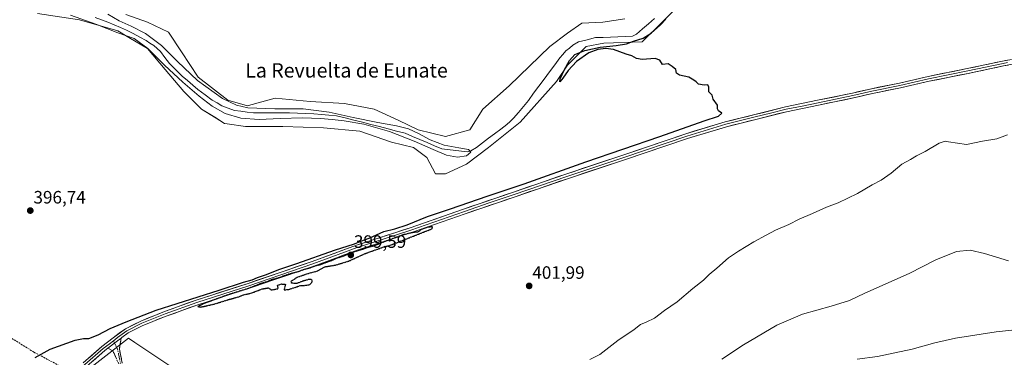
# Model space of a CAD drawing. Units: metres. Extents: x 600693 to 604147, y 4724538 to 4726902.
# Drawn here: x 601950 to 602499, y 4724926 to 4725114 of the extents above; entities that cross this region are included whole.
import ezdxf
from ezdxf.enums import TextEntityAlignment as Align

# ---------------------------------------------------------------- set-up
doc = ezdxf.new("R2010")
doc.units = ezdxf.units.M
doc.header["$MEASUREMENT"] = 0
for name, pattern in [('TRAZO_Y_PUNTO', [1, 0.5, -0.25, 0, -0.25]), ('TRAZOS2', [0.375, 0.25, -0.125]), ('TRAZOSX2', [1.5, 1, -0.5])]:
    doc.linetypes.add(name, pattern=pattern)
for name, color, linetype, lineweight in [('Arbolado forestal CxS', 92, 'Continuous', 0), ('Camino', 19, 'TRAZOSX2', 0), ('Camino Cxs', 19, 'Continuous', 0), ('Camino eje', 19, 'TRAZO_Y_PUNTO', 0), ('Carátula', 7, 'Continuous', 5), ('Corriente natural lineal', 142, 'Continuous', 13), ('Cultivos herbáceos CxS', 92, 'Continuous', 0), ('Curva de nivel maestra', 36, 'Continuous', 30), ('Curva de nivel maestra depresión', 36, 'TRAZOS2', 30), ('Curva de nivel normal', 36, 'Continuous', 0), ('Layer 0', 7, 'Continuous', 0), ('Matorral CxS', 135, 'Continuous', 0), ('Punto de cota en terreno', 7, 'Continuous', 0), ('Rótulo de punto de cota en terreno', 19, 'Continuous', 0), ('Senda', 19, 'TRAZOSX2', 0), ('Texto cartográfico', 19, 'Continuous', 0)]:
    doc.layers.add(name, color=color, linetype=linetype, lineweight=lineweight)
doc.styles.add('Arial', font='txt', dxfattribs={"height": 0.2})

# ---------------------------------------------------------------- blocks, each defined once
blk = doc.blocks.new('*U152')
at = {"layer": 'Cultivos herbáceos CxS', "color": 92, "linetype": 'Continuous', "lineweight": 0}
for points in [[(602287.7175, 4725114.5615, 397.5447), (602275.4601, 4725112.7241, 397.7542), (602263.8143, 4725112.1123, 397.3812), (602255.8453, 4725106.5943, 396.8517), (602246.0389, 4725099.2395, 396.6378), (602223.3593, 4725077.1741, 398.5728), (602208.6493, 4725064.3037, 398.1873), (602201.2949, 4725052.6571, 397.3081), (602187.8103, 4725048.9801, 396.8333), (602172.4855, 4725052.6581, 395.1646), (602161.4529, 4725058.1743, 395.4181), (602147.9691, 4725064.3045, 396.5922), (602131.4195, 4725067.3693, 397.1603), (602112.4199, 4725068.5949, 395.6817), (602092.8055, 4725070.4339, 396.7252), (602077.9571, 4725066.2767, 395.6555), (602077.4813, 4725066.1433, 395.6502), (602066.4493, 4725069.2085, 395.7276), (602049.9003, 4725082.0799, 395.4693), (602040.7073, 4725096.1777, 396.6596), (602033.3515, 4725107.2107, 397.0642), (602021.7065, 4725112.7281, 396.4919), (602009.5289, 4725116.9261, 395.8948)], [(601960.4135, 4725117.6311, 395.9257), (601983.7045, 4725113.9531, 395.7751), (602005.1567, 4725107.8237, 395.5245), (602011.3141, 4725104.1753, 396.0233), (602021.7059, 4725098.0169, 395.6204), (602031.5123, 4725086.3705, 395.8102), (602041.9317, 4725074.1125, 397.2207), (602051.7387, 4725064.3057, 397.5276), (602060.0465, 4725059.1625, 397.4999), (602064.6107, 4725056.3367, 397.7799), (602066.0457, 4725056.1101, 397.7957), (602076.2549, 4725054.4989, 397.5903), (602097.0955, 4725054.4981, 397.9709), (602119.7745, 4725053.8841, 398.3624), (602140.0005, 4725052.0451, 398.8249), (602157.7767, 4725045.9165, 398.8531), (602170.0345, 4725042.8517, 398.0471), (602177.3899, 4725037.3347, 396.9375), (602182.2917, 4725028.1407, 399.2448), (602187.8099, 4725028.1407, 399.1537), (602199.4543, 4725033.6563, 399.0653), (602211.7137, 4725042.8505, 398.9015), (602229.4881, 4725056.9473, 399.6601), (602249.7161, 4725079.6265, 399.8183), (602255.8451, 4725088.8195, 399.8236), (602266.2649, 4725099.2391, 399.865), (602276.0723, 4725101.0783, 399.9784), (602297.5239, 4725101.6911, 400.1998), (602308.5573, 4725112.7245, 400.4691), (602325.7201, 4725129.8851, 400.5851)], [(602035.7451, 4724920.0773, 403.7297), (602014.6007, 4724934.3003, 401.2888), (602011.0485, 4724936.6895, 401.1467), (601984.1539, 4724915.5605, 402.2511)]]:
    blk.add_polyline3d(points, dxfattribs=at)
blk = doc.blocks.new('*U156')
at = {"layer": 'Matorral CxS', "color": 135, "linetype": 'Continuous', "lineweight": 0}
for points in [[(602180.86, 4724559.2, 445.08), (602175.3, 4724562.11, 444.12), (602166.28, 4724577.21, 442.79), (602152.4, 4724609.16, 439.82), (602137.24, 4724627.94, 438.89), (602133.62, 4724632.42, 438.81), (602129.62, 4724635.38, 438.12), (602126.03, 4724638.03, 437.6), (602123.38, 4724639.99, 437.39), (602110.62, 4724630.02, 432.35), (602109.09, 4724628.82, 431.79), (602096.02, 4724626.2, 428.36), (602078.68, 4724650.83, 426.1), (602066.19, 4724674.33, 424.71), (602051.01, 4724688.62, 421.92), (602043.49, 4724716.66, 419.33), (602040.56, 4724745.67, 418.38), (602038.58, 4724788.14, 415.9), (602037.24, 4724827.77, 413.09), (602032.06, 4724847.95, 410.12), (602025.56, 4724867.59, 407.57), (602014, 4724884.01, 406.57), (601977.58, 4724910.4, 402.24), (601984.15, 4724915.56, 402.25), (602011.05, 4724936.69, 401.15), (602014.6, 4724934.3, 401.29), (602035.75, 4724920.08, 403.73), (602059.58, 4724904.04, 408.27), (602074.94, 4724888.93, 411.51), (602080.73, 4724880.08, 413.8), (602127.22, 4724762.77, 423.1), (602131.91, 4724750.93, 424.54), (602145.67, 4724729.7, 426.2), (602165.31, 4724726.12, 424.82), (602229.25, 4724732, 426.19), (602246.49, 4724727.32, 427.65), (602247.92, 4724726.93, 427.63), (602262.65, 4724722.93, 427.57), (602282.76, 4724714, 429.56), (602307.04, 4724695.14, 433.63), (602315.95, 4724693.3, 434.84), (602323.64, 4724701, 434.87), (602327.66, 4724712.61, 433.73), (602336.28, 4724724.99, 433.1), (602336.64, 4724724.15, 433.63), (602346.98, 4724724.94, 436.14), (602349.14, 4724725.11, 436.14), (602354.19, 4724720.44, 438.39), (602361.64, 4724713.57, 440.62), (602377.39, 4724697.07, 444.75), (602370.67, 4724682.51, 452.38), (602367.13, 4724670.7, 454.49), (602384.84, 4724665.98, 457.86), (602435.62, 4724664.79, 467.09), (602481.69, 4724655.37, 465.69), (602482.77, 4724644.43, 465.36), (602477.86, 4724621.53, 467.6), (602474.65, 4724587.95, 475.57), (602472.59, 4724566.44, 478.56), (602471.85, 4724563.5, 479.33), (602357.56, 4724561.81, 477.41), (602358.25, 4724564.77, 476.73), (602350.65, 4724571.65, 473.96), (602367.96, 4724587.18, 471.85), (602369.3, 4724611.75, 465.47), (602360.91, 4724631.39, 461.6), (602347.19, 4724628.57, 461.85), (602334.92, 4724626.05, 462.2), (602285.8, 4724625.15, 463.95), (602241.08, 4724635.75, 460.81), (602201.92, 4724646.53, 457.45), (602199.58, 4724647.24, 457.28), (602187.18, 4724651, 456.38), (602180.38, 4724643.99, 456.38), (602183.65, 4724631.95, 455.24), (602196.2, 4724609.17, 452.71), (602211.74, 4724585.83, 452.32), (602217.99, 4724576, 454.1), (602224.09, 4724567.34, 457.48), (602230.19, 4724560.8, 459.75), (602231.61, 4724559.95, 460.22), (602180.86, 4724559.2, 445.08)], [(602240.53, 4724560.08, 462.5), (602246.02, 4724575.26, 461.42), (602252.79, 4724585.42, 461.7), (602258.71, 4724590.5, 462.43), (602263.79, 4724576.95, 464.88), (602265.09, 4724560.44, 467.98), (602240.53, 4724560.08, 462.5)]]:
    blk.add_polyline3d(points, close=True, dxfattribs=at)
blk = doc.blocks.new('5PATER')
at = {"layer": 'Carátula', "linetype": 'Continuous', "lineweight": 5}
h = blk.add_hatch(color=250, dxfattribs=at)
edge = h.paths.add_edge_path()
edge.add_ellipse((0, 0.01), major_axis=(-1.33, -1.34), ratio=0.999422, start_angle=0, end_angle=360)

msp = doc.modelspace()

# ---------------------------------------------------------------- linework, layer by layer
at = {"layer": 'Arbolado forestal CxS', "color": 92, "linetype": 'Continuous', "lineweight": 0}
for points in [[(602325.72, 4725129.89, 400.59), (602308.56, 4725112.72, 400.47), (602297.52, 4725101.69, 400.2), (602276.07, 4725101.08, 399.98), (602266.26, 4725099.24, 399.86), (602255.85, 4725088.82, 399.82), (602249.72, 4725079.63, 399.82), (602229.49, 4725056.95, 399.66), (602211.71, 4725042.85, 398.9), (602199.45, 4725033.66, 399.07), (602187.81, 4725028.14, 399.15), (602182.29, 4725028.14, 399.24), (602177.39, 4725037.33, 396.94), (602170.03, 4725042.85, 398.05), (602157.78, 4725045.92, 398.85), (602140, 4725052.05, 398.82), (602119.77, 4725053.88, 398.36), (602097.1, 4725054.5, 397.97), (602076.25, 4725054.5, 397.59), (602066.05, 4725056.11, 397.8), (602064.61, 4725056.34, 397.78), (602060.05, 4725059.16, 397.5), (602051.74, 4725064.31, 397.53), (602041.93, 4725074.11, 397.22), (602031.51, 4725086.37, 395.81), (602021.71, 4725098.02, 395.62), (602011.31, 4725104.18, 396.02), (602005.16, 4725107.82, 395.52), (601983.7, 4725113.95, 395.78), (601960.41, 4725117.63, 395.93)], [(601960.41, 4725117.63, 395.93), (601983.7, 4725113.95, 395.78), (602005.16, 4725107.82, 395.52), (602011.31, 4725104.18, 396.02), (602021.71, 4725098.02, 395.62), (602031.51, 4725086.37, 395.81), (602041.93, 4725074.11, 397.22), (602051.74, 4725064.31, 397.53), (602060.05, 4725059.16, 397.5), (602064.61, 4725056.34, 397.78), (602066.05, 4725056.11, 397.8), (602076.25, 4725054.5, 397.59), (602097.1, 4725054.5, 397.97), (602119.77, 4725053.88, 398.36), (602140, 4725052.05, 398.82), (602157.78, 4725045.92, 398.85), (602170.03, 4725042.85, 398.05), (602177.39, 4725037.33, 396.94), (602182.29, 4725028.14, 399.24), (602187.81, 4725028.14, 399.15), (602199.45, 4725033.66, 399.07), (602211.71, 4725042.85, 398.9), (602229.49, 4725056.95, 399.66), (602249.72, 4725079.63, 399.82), (602255.85, 4725088.82, 399.82), (602266.26, 4725099.24, 399.86), (602276.07, 4725101.08, 399.98), (602297.52, 4725101.69, 400.2), (602308.56, 4725112.72, 400.47), (602325.72, 4725129.89, 400.59)], [(602009.53, 4725116.93, 395.89), (602021.71, 4725112.73, 396.49), (602033.35, 4725107.21, 397.06), (602040.71, 4725096.18, 396.66), (602049.9, 4725082.08, 395.47), (602066.45, 4725069.21, 395.73), (602077.48, 4725066.14, 395.65), (602077.96, 4725066.28, 395.66), (602092.81, 4725070.43, 396.73), (602112.42, 4725068.59, 395.68), (602131.42, 4725067.37, 397.16), (602147.97, 4725064.3, 396.59), (602161.45, 4725058.17, 395.42), (602172.49, 4725052.66, 395.16), (602187.81, 4725048.98, 396.83), (602201.29, 4725052.66, 397.31), (602208.65, 4725064.3, 398.19), (602223.36, 4725077.17, 398.57), (602246.04, 4725099.24, 396.64), (602255.85, 4725106.59, 396.85), (602263.81, 4725112.11, 397.38), (602275.46, 4725112.72, 397.75), (602287.72, 4725114.56, 397.54)], [(602287.72, 4725114.56, 397.54), (602275.46, 4725112.72, 397.75), (602263.81, 4725112.11, 397.38), (602255.85, 4725106.59, 396.85), (602246.04, 4725099.24, 396.64), (602223.36, 4725077.17, 398.57), (602208.65, 4725064.3, 398.19), (602201.29, 4725052.66, 397.31), (602187.81, 4725048.98, 396.83), (602172.49, 4725052.66, 395.16), (602161.45, 4725058.17, 395.42), (602147.97, 4725064.3, 396.59), (602131.42, 4725067.37, 397.16), (602112.42, 4725068.59, 395.68), (602092.81, 4725070.43, 396.73), (602077.96, 4725066.28, 395.66), (602077.48, 4725066.14, 395.65), (602066.45, 4725069.21, 395.73), (602049.9, 4725082.08, 395.47), (602040.71, 4725096.18, 396.66), (602033.35, 4725107.21, 397.06), (602021.71, 4725112.73, 396.49), (602009.53, 4725116.93, 395.89)]]:
    msp.add_polyline3d(points, dxfattribs=at)
at = {"layer": 'Camino', "color": 19, "linetype": 'TRAZOSX2', "lineweight": 0}
for points in [[(602007.03, 4724936.71), (602006, 4724930.55), (602007.62, 4724922.67)], [(602005.64, 4724922.33), (602002.42, 4724929.54), (601999.6, 4724931.11)]]:
    msp.add_lwpolyline(points, dxfattribs=at)
at = {"layer": 'Camino Cxs', "color": 19, "linetype": 'Continuous', "lineweight": 0}
msp.add_lwpolyline([(602007.03, 4724936.71), (602004.2, 4724934.63), (601999.6, 4724931.11)], dxfattribs=at)
msp.add_polyline3d([(602004.03, 4724925.94, 401.8), (602002.42, 4724929.54, 400.97), (601999.6, 4724931.11, 400.78), (602001.06, 4724932.23, 400.81), (602001.9, 4724932.87, 400.83), (602004.2, 4724934.63, 400.78), (602007.03, 4724936.71, 400.67), (602006.52, 4724933.63, 400.89), (602006, 4724930.55, 401.18), (602006.81, 4724926.61, 401.77), (602007.62, 4724922.67, 402.47)], dxfattribs=at)
at = {"layer": 'Camino eje', "color": 19, "linetype": 'TRAZO_Y_PUNTO', "lineweight": 0}
for points in [[(602002.63, 4724935.15), (602003.26, 4724933.91)], [(602003.26, 4724933.91), (602004.98, 4724930.51), (602006.63, 4724922.5)]]:
    msp.add_lwpolyline(points, dxfattribs=at)
at = {"layer": 'Corriente natural lineal', "color": 142, "linetype": 'Continuous', "lineweight": 13}
msp.add_polyline3d([(602304.29, 4725114.8, 396.91), (602300.96, 4725111.86, 396.73), (602297.64, 4725108.93, 396.56), (602294.31, 4725105.99, 397.59), (602292.07, 4725104.89, 397.94), (602287.95, 4725104.74, 396.91), (602283.84, 4725104.58, 396.77), (602279.72, 4725104.43, 397.16), (602275.61, 4725104.27, 397.49), (602271.49, 4725104.12, 397.98), (602266.68, 4725102.93, 398.57), (602261.86, 4725101.73, 398.09), (602258.74, 4725099.91, 397.36), (602256.84, 4725098.29, 396.68), (602254.93, 4725096.67, 396.82), (602253.27, 4725094.78, 396.76), (602251.61, 4725092.88, 396.44), (602248.68, 4725088.92, 396.89), (602245.74, 4725084.96, 396.27), (602242.81, 4725081, 396.13), (602239.87, 4725077.04, 396.06), (602236.94, 4725073.08, 396.14), (602234, 4725069.12, 396.03), (602231.21, 4725065.8, 395.94), (602228.42, 4725062.47, 396.32), (602225.63, 4725059.15, 396.06), (602223.8, 4725057.45, 396.73), (602221.96, 4725055.75, 397.04), (602218.58, 4725053.17, 396.25), (602215.2, 4725050.59, 396.49), (602211.82, 4725048.01, 395.25), (602208.44, 4725045.43, 395.51), (602205.06, 4725042.85, 395.17), (602201.84, 4725041.03, 395.44), (602199.85, 4725040.44, 395.51), (602195.15, 4725041, 395.44), (602190.45, 4725041.56, 395.25), (602185.75, 4725042.11, 395.17), (602181.65, 4725043.86, 394.64), (602177.56, 4725045.61, 394.66), (602173.46, 4725047.35, 394.99), (602169.36, 4725049.1, 395.12), (602165.27, 4725050.85, 395.18), (602160.52, 4725052.07, 395.16), (602155.76, 4725053.3, 395.16), (602151.01, 4725054.53, 395.54), (602146.26, 4725055.76, 396.44), (602141.45, 4725056.95, 396.46), (602136.64, 4725058.15, 395.66), (602131.82, 4725059.34, 394.65), (602127.01, 4725060.53, 395.33), (602122.83, 4725060.9, 394.9), (602118.65, 4725061.27, 394.99), (602114.47, 4725061.64, 394.94), (602109.92, 4725061.8, 394.59), (602105.37, 4725061.96, 394.68), (602100.82, 4725062.12, 394.54), (602096.81, 4725062.12, 395.16), (602092.81, 4725062.12, 394.86), (602088.81, 4725062.12, 395.03), (602084.81, 4725062.12, 395.37), (602080.81, 4725062.12, 395.46), (602077.27, 4725062.59, 395.3), (602073.72, 4725063.07, 395.13), (602070.18, 4725063.55, 394.82), (602066.68, 4725064.83, 394.9), (602063.18, 4725066.11, 394.59), (602060.45, 4725067.7, 394.23), (602057.72, 4725069.29, 394.08), (602053.75, 4725072.26, 394.68), (602049.78, 4725075.22, 394.45), (602046.88, 4725077.7, 393.78), (602043.97, 4725080.18, 394.19), (602041.07, 4725082.66, 393.86), (602037.49, 4725086.15, 394.03), (602033.91, 4725089.63, 394.1), (602031.43, 4725093.02, 394.25), (602028.94, 4725096.41, 394.64), (602027.04, 4725098.04, 394.28), (602025.13, 4725099.66, 394.73), (602023.05, 4725101.06, 394.92), (602020.97, 4725102.45, 394.61), (602017.33, 4725104.42, 395.31), (602013.68, 4725106.38, 395.32), (602010.04, 4725108.35, 394.46), (602006.61, 4725109.83, 394.42), (602003.18, 4725111.31, 394.75), (601999.62, 4725112.66, 394.37), (601996.06, 4725114, 393.55), (601992.49, 4725115.35, 394.86)], dxfattribs=at)
at = {"layer": 'Cultivos herbáceos CxS', "color": 92, "linetype": 'Continuous', "lineweight": 0}
for points in [[(601960.41, 4725117.63, 395.93), (601983.7, 4725113.95, 395.78), (602005.16, 4725107.82, 395.52), (602011.31, 4725104.18, 396.02), (602021.71, 4725098.02, 395.62), (602031.51, 4725086.37, 395.81), (602041.93, 4725074.11, 397.22), (602051.74, 4725064.31, 397.53), (602060.05, 4725059.16, 397.5), (602064.61, 4725056.34, 397.78), (602066.05, 4725056.11, 397.8), (602076.25, 4725054.5, 397.59), (602097.1, 4725054.5, 397.97), (602119.77, 4725053.88, 398.36), (602140, 4725052.05, 398.82), (602157.78, 4725045.92, 398.85), (602170.03, 4725042.85, 398.05), (602177.39, 4725037.33, 396.94), (602182.29, 4725028.14, 399.24), (602187.81, 4725028.14, 399.15), (602199.45, 4725033.66, 399.07), (602211.71, 4725042.85, 398.9), (602229.49, 4725056.95, 399.66), (602249.72, 4725079.63, 399.82), (602255.85, 4725088.82, 399.82), (602266.26, 4725099.24, 399.86), (602276.07, 4725101.08, 399.98), (602297.52, 4725101.69, 400.2), (602308.56, 4725112.72, 400.47), (602325.72, 4725129.89, 400.59)], [(602287.72, 4725114.56, 397.54), (602275.46, 4725112.72, 397.75), (602263.81, 4725112.11, 397.38), (602255.85, 4725106.59, 396.85), (602246.04, 4725099.24, 396.64), (602223.36, 4725077.17, 398.57), (602208.65, 4725064.3, 398.19), (602201.29, 4725052.66, 397.31), (602187.81, 4725048.98, 396.83), (602172.49, 4725052.66, 395.16), (602161.45, 4725058.17, 395.42), (602147.97, 4725064.3, 396.59), (602131.42, 4725067.37, 397.16), (602112.42, 4725068.59, 395.68), (602092.81, 4725070.43, 396.73), (602077.96, 4725066.28, 395.66), (602077.48, 4725066.14, 395.65), (602066.45, 4725069.21, 395.73), (602049.9, 4725082.08, 395.47), (602040.71, 4725096.18, 396.66), (602033.35, 4725107.21, 397.06), (602021.71, 4725112.73, 396.49), (602009.53, 4725116.93, 395.89)], [(602035.75, 4724920.08, 403.73), (602014.6, 4724934.3, 401.29), (602011.05, 4724936.69, 401.15), (601984.15, 4724915.56, 402.25)]]:
    msp.add_polyline3d(points, dxfattribs=at)
at = {"layer": 'Curva de nivel maestra', "color": 36, "linetype": 'Continuous', "lineweight": 30}
msp.add_polyline3d([(601958.99, 4724925.94, 400), (601967.41, 4724930.51, 400), (601981.33, 4724935.48, 400), (601986, 4724936.36, 400), (601988.98, 4724936.48, 400), (601994.26, 4724938.44, 400), (602000.84, 4724942.1, 400), (602009.78, 4724945.71, 400), (602026.52, 4724952.14, 400), (602061.56, 4724963.31, 400), (602075.27, 4724967.81, 400), (602079.97, 4724969.07, 400), (602082.96, 4724970.47, 400), (602087.4, 4724971.97, 400), (602095.41, 4724975.14, 400), (602104.84, 4724978.28, 400), (602125.89, 4724985.63, 400), (602137.1, 4724989.22, 400), (602140.64, 4724990.67, 400), (602145.31, 4724992.43, 400), (602153.51, 4724996.09, 400), (602159.59, 4724997.56, 400), (602166.44, 4724999.76, 400), (602177.78, 4725004.41, 400), (602190.63, 4725008.72, 400), (602210.97, 4725015.8, 400), (602231.63, 4725022.62, 400), (602266.11, 4725034.94, 400), (602307.37, 4725049.04, 400), (602332.02, 4725057.71, 400), (602340, 4725060.3, 400), (602341.88, 4725062.01, 400), (602339.94, 4725063.24, 400), (602339.41, 4725064.35, 400), (602339.43, 4725066.49, 400), (602337.1, 4725069.83, 400), (602336.49, 4725072.09, 400), (602334.58, 4725073.97, 400), (602334.56, 4725076.44, 400), (602334.04, 4725077.76, 400), (602331.95, 4725077.53, 400), (602328.86, 4725078.25, 400), (602327.61, 4725079.49, 400), (602326.2, 4725080.41, 400), (602323.44, 4725081.99, 400), (602318.26, 4725083.14, 400), (602316.51, 4725084.39, 400), (602316.16, 4725086.37, 400), (602314.08, 4725087.96, 400), (602311.89, 4725089.43, 400), (602308.78, 4725089.16, 400), (602307.24, 4725091.61, 400), (602304.71, 4725092.55, 400), (602297.36, 4725092.01, 400), (602294.22, 4725092.43, 400), (602291.75, 4725093.96, 400), (602288.51, 4725094.95, 400), (602281.42, 4725097.51, 400), (602277.2, 4725098.02, 400), (602272.8, 4725097.44, 400), (602267.79, 4725095.67, 400), (602260.85, 4725090.89, 400), (602256.2, 4725085.71, 400), (602253.19, 4725081.48, 400), (602251.48, 4725079.57, 400), (602251.63, 4725081.14, 400), (602254.02, 4725086.04, 400), (602256.89, 4725091.32, 400), (602259.96, 4725094.65, 400), (602265.5, 4725096.9, 400), (602274.08, 4725098.77, 400), (602282.86, 4725099.66, 400), (602288.69, 4725100.61, 400), (602292.65, 4725102.1, 400), (602297.91, 4725103.79, 400), (602302.45, 4725106.64, 400), (602307.58, 4725111.16, 400), (602310.62, 4725114.37, 400)], dxfattribs=at)
at = {"layer": 'Curva de nivel maestra depresión', "color": 36, "linetype": 'TRAZOS2', "lineweight": 30}
msp.add_polyline3d([(602051.49, 4724953.97, 400), (602058.65, 4724955.58, 400), (602067.32, 4724958.28, 400), (602071.99, 4724959.51, 400), (602074.86, 4724960.67, 400), (602079.8, 4724961.82, 400), (602085.67, 4724964.11, 400), (602088.91, 4724964.64, 400), (602090.8, 4724963.47, 400), (602094.56, 4724964.23, 400), (602094.18, 4724966.14, 400), (602096.35, 4724966.82, 400), (602098.57, 4724966.77, 400), (602097.85, 4724963.54, 400), (602100.53, 4724963.81, 400), (602107.1, 4724965.98, 400), (602110.16, 4724966.1, 400), (602112.18, 4724966.46, 400), (602113.46, 4724968.03, 400), (602113.34, 4724969.2, 400), (602111.84, 4724969.4, 400), (602108.4, 4724968.44, 400), (602104.82, 4724967.08, 400), (602101.9, 4724967.26, 400), (602101.82, 4724968.4, 400), (602105.15, 4724970.61, 400), (602111.64, 4724972.83, 400), (602116.31, 4724974.01, 400), (602120.64, 4724976.44, 400), (602126.44, 4724977.35, 400), (602133.84, 4724979.58, 400), (602143.11, 4724983.81, 400), (602153.5, 4724987.53, 400), (602156.94, 4724988.38, 400), (602180.3, 4724997.58, 400), (602180.53, 4724998.64, 400), (602178.07, 4724998.52, 400), (602174.63, 4724997.28, 400), (602172.3, 4724995.75, 400), (602169.97, 4724995.56, 400), (602164.31, 4724994.24, 400), (602152.64, 4724989.96, 400), (602147.98, 4724988.01, 400), (602144.64, 4724987.22, 400), (602141.64, 4724986.13, 400), (602136.31, 4724984.52, 400), (602130.64, 4724982.22, 400), (602126.64, 4724980.96, 400), (602124.09, 4724979.68, 400), (602121.11, 4724978.73, 400), (602118.24, 4724977.57, 400), (602115.24, 4724976.86, 400), (602112.12, 4724975.69, 400), (602108.64, 4724974.78, 400), (602105.72, 4724973.64, 400), (602100.6, 4724972.31, 400), (602094.72, 4724970.21, 400), (602090.65, 4724969.1, 400), (602088.22, 4724968.05, 400), (602084.9, 4724967.04, 400), (602077.75, 4724964.26, 400), (602066.45, 4724960.75, 400), (602053.02, 4724955.86, 400), (602049.66, 4724954.2, 400), (602051.49, 4724953.97, 400)], dxfattribs=at)
at = {"layer": 'Curva de nivel normal', "color": 36, "linetype": 'Continuous', "lineweight": 0}
for points in [[(601978.67, 4725116.59, 395), (601992.93, 4725111.69, 395), (602005.11, 4725106.7, 395), (602014.25, 4725103.64, 395), (602021.89, 4725098.01, 395), (602031.06, 4725088.83, 395), (602041.41, 4725079.26, 395), (602050.54, 4725071.56, 395), (602057.73, 4725065.89, 395), (602064.98, 4725061.85, 395), (602073.77, 4725059.28, 395), (602083.86, 4725058.47, 395), (602095.6, 4725059.07, 395), (602108.03, 4725059.46, 395), (602118.16, 4725059.04, 395), (602124.66, 4725058.47, 395), (602131.24, 4725057.82, 395), (602142.23, 4725055.88, 395), (602156.49, 4725051.74, 395), (602170.3, 4725046.42, 395), (602180.84, 4725041.75, 395), (602188.27, 4725038.7, 395), (602194.4, 4725037.55, 395), (602199.57, 4725038.32, 395), (602201.97, 4725040.2, 395), (602200.59, 4725041.73, 395), (602195.21, 4725042.66, 395), (602187.14, 4725044.23, 395), (602179.22, 4725047.21, 395), (602172.81, 4725050.64, 395), (602167.23, 4725053.27, 395), (602160.49, 4725055, 395), (602150.06, 4725056.82, 395), (602136.4, 4725059.67, 395), (602122.87, 4725062.64, 395), (602108.46, 4725064.36, 395), (602092.7, 4725064.35, 395), (602077.67, 4725064.91, 395), (602071.32, 4725066.49, 395), (602063.41, 4725070.11, 395), (602049.58, 4725080.13, 395), (602038.46, 4725090.86, 395), (602029.44, 4725099.76, 395), (602020.6, 4725106.41, 395), (602012.58, 4725110.5, 395), (602005.84, 4725113.53, 395), (601999.52, 4725117.1, 395)], [(602268.31, 4724924.8, 405), (602273.83, 4724927.5, 405), (602283.84, 4724935.4, 405), (602292.93, 4724941.41, 405), (602296.46, 4724944.29, 405), (602299.62, 4724945.46, 405), (602304.37, 4724947.83, 405), (602309.96, 4724952.02, 405), (602316.87, 4724956.85, 405), (602325.61, 4724964.25, 405), (602331.67, 4724968.96, 405), (602334.83, 4724972.09, 405), (602339, 4724975.59, 405), (602345.58, 4724981.48, 405), (602351.15, 4724985.02, 405), (602359.74, 4724990.37, 405), (602366.63, 4724994.04, 405), (602371.67, 4724996.74, 405), (602379.21, 4724999.88, 405), (602384.91, 4725002.86, 405), (602392.38, 4725006.01, 405), (602400.21, 4725009.59, 405), (602406.68, 4725011.99, 405), (602417.43, 4725017.19, 405), (602425.6, 4725022.1, 405), (602430.6, 4725024.63, 405), (602436.27, 4725028.65, 405), (602442.11, 4725033.62, 405), (602446.96, 4725036.21, 405), (602450.44, 4725038.2, 405), (602455.27, 4725040.62, 405), (602463.03, 4725045.27, 405), (602466.37, 4725046.36, 405), (602468.28, 4725046.09, 405), (602478.26, 4725044.57, 405), (602487.24, 4725046.35, 405), (602495.13, 4725047.76, 405), (602501.11, 4725049.95, 405)], [(602501.7, 4724979.74, 410), (602488.26, 4724983.83, 410), (602480.19, 4724985.66, 410), (602472.72, 4724984.92, 410), (602461.18, 4724980.37, 410), (602446.35, 4724972.63, 410), (602421.6, 4724961.66, 410), (602412.94, 4724957.64, 410), (602402.82, 4724954.41, 410), (602386.8, 4724950.07, 410), (602372.48, 4724943.81, 410), (602353.97, 4724933, 410), (602341.89, 4724924.92, 410)], [(602417.2, 4724924.85, 415), (602428.68, 4724926.43, 415), (602447.87, 4724930.43, 415), (602460.6, 4724934.07, 415), (602472.08, 4724936.66, 415), (602494.82, 4724940.18, 415), (602515.55, 4724942.3, 415)]]:
    msp.add_polyline3d(points, dxfattribs=at)
at = {"layer": 'Layer 0', "linetype": 'Continuous', "lineweight": 0}
for points in [[(601985.83, 4724922.86), (601996.18, 4724931.94), (602002.56, 4724936.82), (602009.38, 4724941.86), (602017.89, 4724946.19), (602031.08, 4724951.42), (602048.77, 4724957.83), (602077.74, 4724967.14), (602113.45, 4724979.36), (602138.19, 4724988.4), (602168.05, 4724998.19), (602197.9, 4725008.58), (602225.66, 4725018.01), (602254.92, 4725028.08), (602286.73, 4725038.68), (602321.84, 4725050.59), (602343.77, 4725057.12), (602360.17, 4725061.22), (602377.32, 4725065.5), (602395.24, 4725069.19), (602414.67, 4725073.23), (602425.2, 4725075.65), (602440.87, 4725078.82), (602456.82, 4725082.46), (602478.66, 4725086.87), (602498.39, 4725091.07), (602503.36, 4725091.96)], [(602501.14, 4725090.17), (602498.65, 4725089.72), (602478.94, 4725085.53), (602468.03, 4725083.33), (602457.11, 4725081.12), (602441.16, 4725077.48), (602425.49, 4725074.31), (602414.96, 4725071.89), (602405.23, 4725069.87), (602395.52, 4725067.85), (602386.58, 4725066.01), (602377.62, 4725064.16), (602369.05, 4725062.02), (602360.5, 4725059.89), (602344.14, 4725055.8), (602322.26, 4725049.29), (602287.17, 4725037.38), (602255.36, 4725026.78), (602240.73, 4725021.75), (602226.11, 4725016.71), (602212.23, 4725012), (602198.35, 4725007.29), (602168.49, 4724996.89), (602153.57, 4724992), (602138.64, 4724987.11), (602113.91, 4724978.07), (602096.05, 4724971.96), (602078.17, 4724965.84), (602049.21, 4724956.53), (602031.57, 4724950.14), (602025.05, 4724947.56), (602018.46, 4724944.94), (602010.11, 4724940.69), (602005.01, 4724936.92), (602003.38, 4724935.73), (602002.63, 4724935.15)], [(602503.93, 4725089.28), (602498.91, 4725088.37), (602479.22, 4725084.18), (602457.4, 4725079.78), (602441.44, 4725076.14), (602425.78, 4725072.97), (602415.25, 4725070.55), (602395.79, 4725066.51), (602377.92, 4725062.82), (602360.83, 4725058.56), (602344.5, 4725054.48), (602322.67, 4725047.98), (602287.6, 4725036.08), (602255.79, 4725025.48), (602226.55, 4725015.41), (602198.8, 4725005.99), (602168.93, 4724995.59), (602139.08, 4724985.81), (602114.36, 4724976.78), (602078.6, 4724964.53), (602049.65, 4724955.23), (602032.05, 4724948.85), (602019.02, 4724943.69), (602010.83, 4724939.52), (602007.45, 4724937.02), (602007.03, 4724936.71)], [(602002.63, 4724935.15), (602000.24, 4724933.32), (601997.05, 4724930.88), (601986.77, 4724921.86), (601981.49, 4724916.54)], [(602007.03, 4724936.71), (602004.2, 4724934.63), (601999.6, 4724931.11)], [(601999.6, 4724931.11), (601997.92, 4724929.82), (601987.71, 4724920.86), (601978.51, 4724911.58), (601964.37, 4724897.08), (601944.78, 4724877.59)]]:
    msp.add_lwpolyline(points, dxfattribs=at)
for points in [[(601989.28, 4724925.89, 400.94), (601992.73, 4724928.91, 400.84), (601996.18, 4724931.94, 400.7), (601999.37, 4724934.38, 400.7), (602002.56, 4724936.82, 400.61), (602005.97, 4724939.34, 400.5), (602009.38, 4724941.86, 400.28), (602013.64, 4724944.03, 400.29), (602017.89, 4724946.19, 400.1), (602022.29, 4724947.93, 400.28), (602026.68, 4724949.68, 400.11), (602031.08, 4724951.42, 399.91), (602035.5, 4724953.02, 400.11), (602039.93, 4724954.63, 399.98), (602044.35, 4724956.23, 399.81), (602048.77, 4724957.83, 399.92), (602052.91, 4724959.16, 399.96), (602057.05, 4724960.49, 399.82), (602061.19, 4724961.82, 399.89), (602065.32, 4724963.15, 400), (602069.46, 4724964.48, 399.88), (602073.6, 4724965.81, 399.79), (602077.74, 4724967.14, 399.85), (602082.2, 4724968.67, 399.97), (602086.67, 4724970.2, 399.82), (602091.13, 4724971.72, 399.78), (602095.6, 4724973.25, 400.01), (602100.06, 4724974.78, 399.86), (602104.52, 4724976.31, 399.81), (602108.99, 4724977.83, 399.99), (602113.45, 4724979.36, 400.01), (602117.57, 4724980.87, 399.84), (602121.7, 4724982.37, 399.93), (602125.82, 4724983.88, 400.09), (602129.94, 4724985.39, 399.91), (602134.07, 4724986.89, 399.8), (602138.19, 4724988.4, 399.97), (602142.46, 4724989.8, 400.02), (602146.72, 4724991.2, 399.93), (602150.99, 4724992.6, 399.97), (602155.25, 4724993.99, 400.1), (602159.52, 4724995.39, 400), (602163.78, 4724996.79, 399.9), (602168.05, 4724998.19, 400.03), (602172.31, 4724999.67, 400.07), (602176.58, 4725001.16, 400.05), (602180.84, 4725002.64, 400.09), (602185.11, 4725004.13, 400.2), (602189.37, 4725005.61, 400.12), (602193.64, 4725007.1, 400.09), (602197.9, 4725008.58, 400.2), (602202.53, 4725010.15, 400.07), (602207.15, 4725011.72, 400), (602211.78, 4725013.3, 400.31), (602216.41, 4725014.87, 400.12), (602221.03, 4725016.44, 400.02), (602225.66, 4725018.01, 400.21), (602229.84, 4725019.45, 400.15), (602234.02, 4725020.89, 399.98), (602238.2, 4725022.33, 400.04), (602242.38, 4725023.76, 400.2), (602246.56, 4725025.2, 400.02), (602250.74, 4725026.64, 400.08), (602254.92, 4725028.08, 400.25), (602259.46, 4725029.59, 400.19), (602264.01, 4725031.11, 400.07), (602268.55, 4725032.62, 400.26), (602273.1, 4725034.14, 400.32), (602277.64, 4725035.65, 400.15), (602282.19, 4725037.17, 400.26), (602286.73, 4725038.68, 400.44), (602291.12, 4725040.17, 400.29), (602295.51, 4725041.66, 400.17), (602299.9, 4725043.15, 400.39), (602304.29, 4725044.64, 400.32), (602308.67, 4725046.12, 400.22), (602313.06, 4725047.61, 400.36), (602317.45, 4725049.1, 400.42), (602321.84, 4725050.59, 400.28), (602326.23, 4725051.9, 400.26), (602330.61, 4725053.2, 400.47), (602335, 4725054.51, 400.42), (602339.38, 4725055.81, 400.36), (602343.77, 4725057.12, 400.44), (602347.87, 4725058.15, 400.62), (602351.97, 4725059.17, 400.61), (602356.07, 4725060.2, 400.54), (602360.17, 4725061.22, 400.49), (602364.46, 4725062.29, 400.6), (602368.75, 4725063.36, 400.8), (602373.03, 4725064.43, 400.78), (602377.32, 4725065.5, 400.69), (602381.8, 4725066.42, 400.77), (602386.28, 4725067.35, 400.85), (602390.76, 4725068.27, 401.06), (602395.24, 4725069.19, 401.1), (602400.1, 4725070.2, 401.03), (602404.96, 4725071.21, 401.03), (602409.81, 4725072.22, 401.2), (602414.67, 4725073.23, 401.48), (602418.18, 4725074.04, 401.47), (602421.69, 4725074.84, 401.43), (602425.2, 4725075.65, 401.46), (602429.12, 4725076.44, 401.53), (602433.04, 4725077.24, 401.71), (602436.95, 4725078.03, 401.89), (602440.87, 4725078.82, 401.95), (602444.86, 4725079.73, 401.96), (602448.85, 4725080.64, 401.88), (602452.83, 4725081.55, 401.89), (602456.82, 4725082.46, 402.05), (602461.19, 4725083.34, 402.22), (602465.56, 4725084.22, 402.27), (602469.92, 4725085.11, 402.24), (602474.29, 4725085.99, 402.29), (602478.66, 4725086.87, 402.39), (602482.61, 4725087.71, 402.54), (602486.55, 4725088.55, 402.71), (602490.5, 4725089.39, 402.72), (602494.44, 4725090.23, 402.73), (602498.39, 4725091.07, 402.73), (602500.88, 4725091.52, 402.76)], [(602501.42, 4725088.83, 402.72), (602498.91, 4725088.37, 402.82), (602494.97, 4725087.53, 403.05), (602491.03, 4725086.69, 402.83), (602487.1, 4725085.86, 402.75), (602483.16, 4725085.02, 402.47), (602479.22, 4725084.18, 402.34), (602474.86, 4725083.3, 402.44), (602470.49, 4725082.42, 402.61), (602466.13, 4725081.54, 402.82), (602461.76, 4725080.66, 402.22), (602457.4, 4725079.78, 401.99), (602453.41, 4725078.87, 401.88), (602449.42, 4725077.96, 402.11), (602445.43, 4725077.05, 402.27), (602441.44, 4725076.14, 402.1), (602437.53, 4725075.35, 401.92), (602433.61, 4725074.56, 401.65), (602429.7, 4725073.76, 401.49), (602425.78, 4725072.97, 401.77), (602422.27, 4725072.16, 401.85), (602418.76, 4725071.36, 401.92), (602415.25, 4725070.55, 401.8), (602410.39, 4725069.54, 401.07), (602405.52, 4725068.53, 401), (602400.66, 4725067.52, 401.44), (602395.79, 4725066.51, 401.38), (602391.32, 4725065.59, 401.04), (602386.86, 4725064.67, 400.69), (602382.39, 4725063.74, 400.8), (602377.92, 4725062.82, 400.97), (602373.65, 4725061.76, 401), (602369.38, 4725060.69, 400.81), (602365.1, 4725059.63, 400.54), (602360.83, 4725058.56, 400.54), (602356.75, 4725057.54, 400.82), (602352.67, 4725056.52, 400.75), (602348.58, 4725055.5, 400.58), (602344.5, 4725054.48, 400.49), (602340.13, 4725053.18, 400.6), (602335.77, 4725051.88, 400.71), (602331.4, 4725050.58, 400.47), (602327.04, 4725049.28, 400.32), (602322.67, 4725047.98, 400.53), (602318.29, 4725046.49, 400.5), (602313.9, 4725045.01, 400.34), (602309.52, 4725043.52, 400.33), (602305.14, 4725042.03, 400.5), (602300.75, 4725040.54, 400.38), (602296.37, 4725039.06, 400.23), (602291.98, 4725037.57, 400.52), (602287.6, 4725036.08, 400.39), (602283.06, 4725034.57, 400.2), (602278.51, 4725033.05, 400.31), (602273.97, 4725031.54, 400.39), (602269.42, 4725030.02, 400.25), (602264.88, 4725028.51, 400.24), (602260.33, 4725026.99, 400.38), (602255.79, 4725025.48, 400.22), (602251.61, 4725024.04, 400.16), (602247.44, 4725022.6, 400.28), (602243.26, 4725021.16, 400.26), (602239.08, 4725019.73, 400.16), (602234.9, 4725018.29, 400.22), (602230.73, 4725016.85, 400.32), (602226.55, 4725015.41, 400.21), (602221.93, 4725013.84, 400.15), (602217.3, 4725012.27, 400.39), (602212.68, 4725010.7, 400.29), (602208.05, 4725009.13, 400.09), (602203.43, 4725007.56, 400.28), (602198.8, 4725005.99, 400.2), (602194.53, 4725004.5, 400.03), (602190.27, 4725003.02, 400.26), (602186, 4725001.53, 400.25), (602181.73, 4725000.05, 399.88), (602177.46, 4724998.56, 400.02), (602173.2, 4724997.08, 400.09), (602168.93, 4724995.59, 399.77), (602164.67, 4724994.19, 399.69), (602160.4, 4724992.8, 400.05), (602156.14, 4724991.4, 400.11), (602151.87, 4724990, 399.74), (602147.61, 4724988.6, 399.9), (602143.34, 4724987.21, 400.01), (602139.08, 4724985.81, 399.78), (602134.96, 4724984.31, 399.71), (602130.84, 4724982.8, 400.03), (602126.72, 4724981.3, 399.99), (602122.6, 4724979.79, 399.79), (602118.48, 4724978.29, 399.94), (602114.36, 4724976.78, 400.04), (602109.89, 4724975.25, 399.85), (602105.42, 4724973.72, 399.87), (602100.95, 4724972.19, 399.98), (602096.48, 4724970.66, 399.85), (602092.01, 4724969.12, 399.69), (602087.54, 4724967.59, 399.94), (602083.07, 4724966.06, 399.86), (602078.6, 4724964.53, 399.78), (602074.46, 4724963.2, 399.9), (602070.33, 4724961.87, 399.98), (602066.19, 4724960.54, 399.93), (602062.06, 4724959.22, 399.82), (602057.92, 4724957.89, 399.99), (602053.79, 4724956.56, 400.03), (602049.65, 4724955.23, 399.93), (602045.25, 4724953.64, 399.97), (602040.85, 4724952.04, 400.21), (602036.45, 4724950.45, 400.11), (602032.05, 4724948.85, 399.98), (602027.71, 4724947.13, 400.35), (602023.36, 4724945.41, 400.31), (602019.02, 4724943.69, 400.22), (602014.93, 4724941.61, 400.39), (602010.83, 4724939.52, 400.15), (602007.45, 4724937.02, 400.62), (602007.03, 4724936.71, 400.64), (602004.2, 4724934.63, 400.78), (602001.9, 4724932.87, 400.81), (602001.06, 4724932.23, 400.82), (601999.6, 4724931.11, 400.76), (601997.92, 4724929.82, 400.7), (601994.52, 4724926.83, 400.87), (601991.11, 4724923.85, 400.78)]]:
    msp.add_polyline3d(points, dxfattribs=at)
at = {"layer": 'Matorral CxS', "color": 135, "linetype": 'Continuous', "lineweight": 0}
msp.add_polyline3d([(602035.75, 4724920.08, 403.73), (602014.6, 4724934.3, 401.29), (602011.05, 4724936.69, 401.15), (601984.15, 4724915.56, 402.25)], dxfattribs=at)
at = {"layer": 'Senda', "color": 19, "linetype": 'TRAZOSX2', "lineweight": 0}
msp.add_lwpolyline([(601940.97, 4724939.67), (601958.4, 4724928.81), (601980.23, 4724917.21)], dxfattribs=at)

# ---------------------------------------------------------------- block references
at = {"layer": 'Cultivos herbáceos CxS', "color": 92, "linetype": 'Continuous', "lineweight": 0}
msp.add_blockref('*U152', (0, 0), dxfattribs=at)
at = {"layer": 'Matorral CxS', "color": 135, "linetype": 'Continuous', "lineweight": 0}
msp.add_blockref('*U156', (0, 0), dxfattribs=at)
at = {"layer": 'Punto de cota en terreno', "linetype": 'Continuous', "lineweight": 0}
for p in [(601956.34, 4725007.71, 396.74), (602135, 4724983, 399.59), (602234.44, 4724965.75, 401.99)]:
    msp.add_blockref('5PATER', p, dxfattribs=at)

# ---------------------------------------------------------------- texts
at = {"layer": 'Rótulo de punto de cota en terreno', "color": 19, "linetype": 'Continuous', "lineweight": 0, "style": 'Arial'}
for s, p in [('396,74', (601958.1, 4725009.47)), ('399,59', (602136.76, 4724984.76)), ('401,99', (602236.2, 4724967.51))]:
    msp.add_text(s, height=7, dxfattribs=at).set_placement(p, align=Align.BOTTOM_LEFT)
at = {"layer": 'Texto cartográfico', "color": 19, "linetype": 'Continuous', "lineweight": 0, "style": 'Arial'}
msp.add_text('La Revuelta de Eunate', height=8, dxfattribs=at).set_placement((602132.61, 4725085.87), align=Align.MIDDLE_CENTER)

doc.saveas('drawing.dxf')
